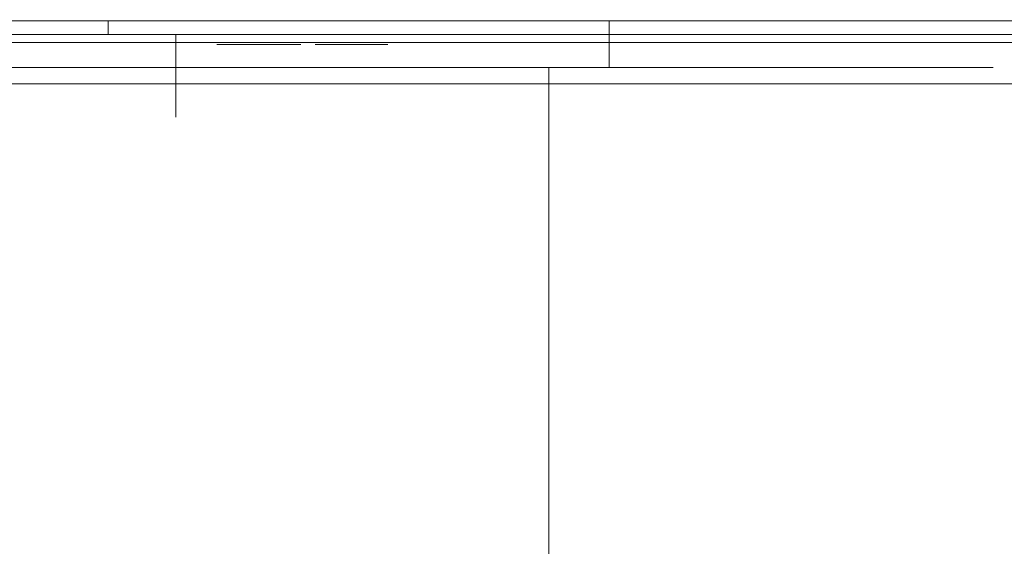
# Model space of a CAD drawing. Extents: x 0 to 595, y -36 to 323.
# Drawn here: x 511 to 526, y -28 to -20 of the extents above; entities that cross this region are included whole.
import ezdxf

# ---------------------------------------------------------------- set-up
doc = ezdxf.new("R2010")
doc.units = 0
doc.header["$MEASUREMENT"] = 0
for name, color, linetype in [('GUZIKI01', 8, 'Continuous'), ('GUZIKI02', 250, 'Continuous'), ('NAPISY01', 28, 'Continuous'), ('POKRETLO01', 8, 'Continuous'), ('PRZOD01', 252, 'Continuous')]:
    doc.layers.add(name, color=color, linetype=linetype)

msp = doc.modelspace()

# ---------------------------------------------------------------- linework, layer by layer
at = {"layer": 'GUZIKI01', "lineweight": 0}
for points, invisible_edges in [([(534.586, -20.209, 126.898), (475.93, -20.209, 126.898), (475.93, -20.657, 126.803), (534.586, -20.657, 126.803)], 4), ([(475.93, -20.209, 117.448), (534.586, -20.209, 117.448), (534.586, -20.657, 117.542), (475.93, -20.657, 117.542)], 4), ([(534.963, -20.209, 239.308), (513.27, -20.209, 239.308), (513.27, -20.657, 239.214), (534.963, -20.657, 239.214)], 4), ([(513.27, -20.209, 229.859), (534.963, -20.209, 229.859), (534.963, -20.657, 229.953), (513.27, -20.657, 229.953)], 4), ([(513.27, -20.209, 229.859), (513.27, -20.657, 239.214), (513.27, -20.209, 239.308), (513.27, -20.209, 229.859)], 11), ([(513.27, -20.979, 230.251), (513.27, -20.209, 229.859), (513.27, -20.657, 229.953), (513.27, -20.979, 230.251)], 15), ([(513.27, -20.979, 230.251), (513.27, -20.657, 239.214), (513.27, -20.209, 229.859), (513.27, -20.979, 230.251)], 15), ([(534.963, -20.209, 213.165), (513.27, -20.209, 213.165), (513.27, -20.657, 213.071), (534.963, -20.657, 213.071)], 4), ([(513.27, -20.209, 203.716), (534.963, -20.209, 203.716), (534.963, -20.657, 203.81), (513.27, -20.657, 203.81)], 4), ([(513.27, -20.209, 203.716), (513.27, -20.657, 213.071), (513.27, -20.209, 213.165), (513.27, -20.209, 203.716)], 11), ([(513.27, -20.979, 204.108), (513.27, -20.209, 203.716), (513.27, -20.657, 203.81), (513.27, -20.979, 204.108)], 15), ([(513.27, -20.979, 204.108), (513.27, -20.657, 213.071), (513.27, -20.209, 203.716), (513.27, -20.979, 204.108)], 15), ([(534.586, -20.657, 126.803), (475.93, -20.657, 126.803), (475.93, -20.979, 126.505), (534.586, -20.979, 126.505)], 9), ([(475.93, -20.657, 117.542), (534.586, -20.657, 117.542), (534.586, -20.979, 117.84), (475.93, -20.979, 117.84)], 3), ([(534.963, -20.657, 239.214), (513.27, -20.657, 239.214), (513.27, -20.979, 238.916), (534.963, -20.979, 238.916)], 9), ([(513.27, -20.657, 229.953), (534.963, -20.657, 229.953), (534.963, -20.979, 230.251), (513.27, -20.979, 230.251)], 3), ([(513.27, -20.657, 239.214), (513.27, -21.251, 238.508), (513.27, -20.979, 238.916), (513.27, -20.657, 239.214)], 15), ([(513.27, -20.657, 239.214), (513.27, -21.497, 237.62), (513.27, -21.251, 238.508), (513.27, -20.657, 239.214)], 15), ([(513.27, -20.657, 239.214), (513.27, -20.979, 230.251), (513.27, -21.497, 237.62), (513.27, -20.657, 239.214)], 15), ([(534.963, -20.657, 213.071), (513.27, -20.657, 213.071), (513.27, -20.979, 212.773), (534.963, -20.979, 212.773)], 9), ([(513.27, -20.657, 203.81), (534.963, -20.657, 203.81), (534.963, -20.979, 204.108), (513.27, -20.979, 204.108)], 3), ([(513.27, -20.657, 213.071), (513.27, -21.251, 212.365), (513.27, -20.979, 212.773), (513.27, -20.657, 213.071)], 15), ([(513.27, -20.657, 213.071), (513.27, -21.497, 211.477), (513.27, -21.251, 212.365), (513.27, -20.657, 213.071)], 15), ([(513.27, -20.657, 213.071), (513.27, -20.979, 204.108), (513.27, -21.497, 211.477), (513.27, -20.657, 213.071)], 15), ([(534.586, -20.979, 126.505), (475.93, -20.979, 126.505), (475.93, -21.251, 126.098), (534.586, -21.251, 126.098)], 13), ([(475.93, -20.979, 117.84), (534.586, -20.979, 117.84), (534.586, -21.251, 118.248), (475.93, -21.251, 118.248)], 7), ([(534.963, -20.979, 238.916), (513.27, -20.979, 238.916), (513.27, -21.251, 238.508), (534.963, -21.251, 238.508)], 13), ([(513.27, -20.979, 230.251), (534.963, -20.979, 230.251), (534.963, -21.251, 230.659), (513.27, -21.251, 230.659)], 7), ([(513.27, -21.433, 231.114), (513.27, -20.979, 230.251), (513.27, -21.251, 230.659), (513.27, -21.433, 231.114)], 15), ([(513.27, -21.497, 237.62), (513.27, -20.979, 230.251), (513.27, -21.433, 231.114), (513.27, -21.497, 237.62)], 15), ([(534.963, -20.979, 212.773), (513.27, -20.979, 212.773), (513.27, -21.251, 212.365), (534.963, -21.251, 212.365)], 13), ([(513.27, -20.979, 204.108), (534.963, -20.979, 204.108), (534.963, -21.251, 204.515), (513.27, -21.251, 204.515)], 7), ([(513.27, -21.433, 204.971), (513.27, -20.979, 204.108), (513.27, -21.251, 204.515), (513.27, -21.433, 204.971)], 15), ([(513.27, -21.497, 211.477), (513.27, -20.979, 204.108), (513.27, -21.433, 204.971), (513.27, -21.497, 211.477)], 15), ([(534.586, -21.251, 126.098), (475.93, -21.251, 126.098), (475.93, -21.433, 125.643), (534.586, -21.433, 125.643)], 13), ([(475.93, -21.251, 118.248), (534.586, -21.251, 118.248), (534.586, -21.433, 118.703), (475.93, -21.433, 118.703)], 7), ([(534.963, -21.251, 238.508), (513.27, -21.251, 238.508), (513.27, -21.433, 238.053), (534.963, -21.433, 238.053)], 13), ([(513.27, -21.251, 230.659), (534.963, -21.251, 230.659), (534.963, -21.433, 231.114), (513.27, -21.433, 231.114)], 7), ([(513.27, -21.251, 238.508), (513.27, -21.497, 237.62), (513.27, -21.433, 238.053), (513.27, -21.251, 238.508)], 15), ([(534.963, -21.251, 212.365), (513.27, -21.251, 212.365), (513.27, -21.433, 211.91), (534.963, -21.433, 211.91)], 13), ([(513.27, -21.251, 204.515), (534.963, -21.251, 204.515), (534.963, -21.433, 204.971), (513.27, -21.433, 204.971)], 7), ([(513.27, -21.251, 212.365), (513.27, -21.497, 211.477), (513.27, -21.433, 211.91), (513.27, -21.251, 212.365)], 15), ([(534.586, -21.433, 125.643), (475.93, -21.433, 125.643), (475.93, -21.497, 125.209), (534.586, -21.497, 125.209)], 13), ([(475.93, -21.433, 118.703), (534.586, -21.433, 118.703), (534.586, -21.497, 119.137), (475.93, -21.497, 119.137)], 7), ([(534.586, -21.497, 125.209), (475.93, -21.497, 125.209), (475.93, -21.497, 119.137), (534.586, -21.497, 119.137)], 13), ([(534.963, -21.433, 238.053), (513.27, -21.433, 238.053), (513.27, -21.497, 237.62), (534.963, -21.497, 237.62)], 13), ([(513.27, -21.433, 231.114), (534.963, -21.433, 231.114), (534.963, -21.497, 231.547), (513.27, -21.497, 231.547)], 7), ([(513.27, -21.497, 237.62), (513.27, -21.433, 231.114), (513.27, -21.497, 231.547), (513.27, -21.497, 237.62)], 15), ([(534.963, -21.433, 211.91), (513.27, -21.433, 211.91), (513.27, -21.497, 211.477), (534.963, -21.497, 211.477)], 13), ([(513.27, -21.433, 204.971), (534.963, -21.433, 204.971), (534.963, -21.497, 205.404), (513.27, -21.497, 205.404)], 7), ([(513.27, -21.497, 211.477), (513.27, -21.433, 204.971), (513.27, -21.497, 205.404), (513.27, -21.497, 211.477)], 15), ([(534.963, -21.497, 237.62), (513.27, -21.497, 237.62), (513.27, -21.497, 231.547), (534.963, -21.497, 231.547)], 13), ([(534.963, -21.497, 211.477), (513.27, -21.497, 211.477), (513.27, -21.497, 205.404), (534.963, -21.497, 205.404)], 13)]:
    msp.add_3dface(points, dxfattribs=dict(at, invisible_edges=invisible_edges))
at = {"layer": 'GUZIKI02', "lineweight": 0}
for points, invisible_edges in [([(535.64, -20, 127.952), (474.372, -20, 117.608), (475.433, -20, 128.324), (535.64, -20, 127.952)], 15), ([(474.372, -20, 117.608), (535.64, -20, 127.952), (476.09, -20, 115.891), (474.372, -20, 117.608)], 15), ([(534.426, -20, 128.455), (475.433, -20, 128.324), (476.09, -20, 128.455), (534.426, -20, 128.455)], 15), ([(535.64, -20, 127.952), (475.433, -20, 128.324), (534.426, -20, 128.455), (535.64, -20, 127.952)], 15), ([(476.09, -20.209, 115.891), (476.09, -20, 115.891), (534.426, -20, 115.891), (534.426, -20.209, 115.891)], 5), ([(534.426, -20.209, 128.455), (534.426, -20, 128.455), (476.09, -20, 128.455), (476.09, -20.209, 128.455)], 5), ([(476.09, -20, 115.891), (535.083, -20, 116.021), (534.426, -20, 115.891), (476.09, -20, 115.891)], 15), ([(476.09, -20, 115.891), (536.012, -20, 116.951), (535.083, -20, 116.021), (476.09, -20, 115.891)], 15), ([(476.09, -20, 115.891), (535.64, -20, 127.952), (536.012, -20, 116.951), (476.09, -20, 115.891)], 15), ([(516.935, -20, 181.984), (501.592, -20, 185.036), (509.567, -20, 185.036), (516.935, -20, 181.984)], 15), ([(525.626, -20, 168.977), (501.592, -20, 185.036), (516.935, -20, 181.984), (525.626, -20, 168.977)], 15), ([(509.567, -20, 144.942), (501.592, -20, 185.036), (525.626, -20, 168.977), (509.567, -20, 144.942)], 15), ([(516.935, -20, 181.984), (509.567, -20, 185.036), (513.401, -20, 183.873), (516.935, -20, 181.984)], 9), ([(509.567, -20, 144.942), (516.935, -20, 147.994), (513.401, -20, 146.105), (509.567, -20, 144.942)], 9), ([(509.567, -20, 144.942), (522.574, -20, 153.633), (516.935, -20, 147.994), (509.567, -20, 144.942)], 15), ([(509.567, -20, 144.942), (525.626, -20, 168.977), (522.574, -20, 153.633), (509.567, -20, 144.942)], 15), ([(513.401, -20, 146.105), (513.401, -20.725, 146.105), (509.567, -20.725, 144.942), (509.567, -20, 144.942)], 15), ([(509.567, -20, 185.036), (509.567, -20.725, 185.036), (513.401, -20.725, 183.873), (513.401, -20, 183.873)], 15), ([(511.713, -20.209, 239.148), (511.713, -20, 239.148), (511.713, -20, 230.019), (511.713, -20.209, 230.019)], 5), ([(511.844, -20.209, 239.805), (511.844, -20, 239.805), (511.713, -20, 239.148), (511.713, -20.209, 239.148)], 13), ([(511.844, -20, 229.362), (511.844, -20.209, 229.362), (511.713, -20.209, 230.019), (511.713, -20, 230.019)], 7), ([(511.844, -20, 239.805), (511.713, -20, 230.019), (511.713, -20, 239.148), (511.844, -20, 239.805)], 15), ([(511.713, -20, 230.019), (512.216, -20, 228.805), (511.844, -20, 229.362), (511.713, -20, 230.019)], 15), ([(512.773, -20, 240.735), (511.713, -20, 230.019), (511.844, -20, 239.805), (512.773, -20, 240.735)], 15), ([(511.713, -20, 230.019), (513.43, -20, 228.302), (512.216, -20, 228.805), (511.713, -20, 230.019)], 15), ([(536.017, -20, 240.363), (511.713, -20, 230.019), (512.773, -20, 240.735), (536.017, -20, 240.363)], 15), ([(511.713, -20, 230.019), (536.017, -20, 240.363), (513.43, -20, 228.302), (511.713, -20, 230.019)], 15), ([(511.713, -20.209, 213.005), (511.713, -20, 213.005), (511.713, -20, 203.876), (511.713, -20.209, 203.876)], 5), ([(511.844, -20.209, 213.662), (511.844, -20, 213.662), (511.713, -20, 213.005), (511.713, -20.209, 213.005)], 13), ([(511.844, -20, 203.219), (511.844, -20.209, 203.219), (511.713, -20.209, 203.876), (511.713, -20, 203.876)], 7), ([(511.844, -20, 213.662), (511.713, -20, 203.876), (511.713, -20, 213.005), (511.844, -20, 213.662)], 15), ([(511.713, -20, 203.876), (512.216, -20, 202.661), (511.844, -20, 203.219), (511.713, -20, 203.876)], 15), ([(512.773, -20, 214.592), (511.713, -20, 203.876), (511.844, -20, 213.662), (512.773, -20, 214.592)], 15), ([(511.713, -20, 203.876), (513.43, -20, 202.158), (512.216, -20, 202.661), (511.713, -20, 203.876)], 15), ([(536.017, -20, 214.219), (511.713, -20, 203.876), (512.773, -20, 214.592), (536.017, -20, 214.219)], 15), ([(511.713, -20, 203.876), (536.017, -20, 214.219), (513.43, -20, 202.158), (511.713, -20, 203.876)], 15), ([(512.216, -20.209, 240.363), (512.216, -20, 240.363), (511.844, -20, 239.805), (511.844, -20.209, 239.805)], 13), ([(512.216, -20, 228.805), (512.216, -20.209, 228.805), (511.844, -20.209, 229.362), (511.844, -20, 229.362)], 7), ([(512.773, -20, 240.735), (511.844, -20, 239.805), (512.216, -20, 240.363), (512.773, -20, 240.735)], 15), ([(512.216, -20.209, 214.219), (512.216, -20, 214.219), (511.844, -20, 213.662), (511.844, -20.209, 213.662)], 13), ([(512.216, -20, 202.661), (512.216, -20.209, 202.661), (511.844, -20.209, 203.219), (511.844, -20, 203.219)], 7), ([(512.773, -20, 214.592), (511.844, -20, 213.662), (512.216, -20, 214.219), (512.773, -20, 214.592)], 15), ([(512.773, -20.209, 240.735), (512.773, -20, 240.735), (512.216, -20, 240.363), (512.216, -20.209, 240.363)], 9), ([(512.773, -20, 228.432), (512.773, -20.209, 228.432), (512.216, -20.209, 228.805), (512.216, -20, 228.805)], 3), ([(512.216, -20, 228.805), (513.43, -20, 228.302), (512.773, -20, 228.432), (512.216, -20, 228.805)], 15), ([(512.773, -20.209, 214.592), (512.773, -20, 214.592), (512.216, -20, 214.219), (512.216, -20.209, 214.219)], 9), ([(512.773, -20, 202.289), (512.773, -20.209, 202.289), (512.216, -20.209, 202.661), (512.216, -20, 202.661)], 3), ([(512.216, -20, 202.661), (513.43, -20, 202.158), (512.773, -20, 202.289), (512.216, -20, 202.661)], 15), ([(513.43, -20.209, 240.866), (513.43, -20, 240.866), (512.773, -20, 240.735), (512.773, -20.209, 240.735)], 13), ([(513.43, -20, 228.302), (513.43, -20.209, 228.302), (512.773, -20.209, 228.432), (512.773, -20, 228.432)], 7), ([(534.803, -20, 240.866), (512.773, -20, 240.735), (513.43, -20, 240.866), (534.803, -20, 240.866)], 15), ([(536.017, -20, 240.363), (512.773, -20, 240.735), (534.803, -20, 240.866), (536.017, -20, 240.363)], 15), ([(513.43, -20.209, 214.722), (513.43, -20, 214.722), (512.773, -20, 214.592), (512.773, -20.209, 214.592)], 13), ([(513.43, -20, 202.158), (513.43, -20.209, 202.158), (512.773, -20.209, 202.289), (512.773, -20, 202.289)], 7), ([(534.803, -20, 214.722), (512.773, -20, 214.592), (513.43, -20, 214.722), (534.803, -20, 214.722)], 15), ([(536.017, -20, 214.219), (512.773, -20, 214.592), (534.803, -20, 214.722), (536.017, -20, 214.219)], 15), ([(516.935, -20, 147.994), (516.935, -20.725, 147.994), (513.401, -20.725, 146.105), (513.401, -20, 146.105)], 15), ([(513.401, -20, 183.873), (513.401, -20.725, 183.873), (516.935, -20.725, 181.984), (516.935, -20, 181.984)], 15), ([(513.43, -20.209, 228.302), (513.43, -20, 228.302), (534.803, -20, 228.302), (534.803, -20.209, 228.302)], 5), ([(534.803, -20.209, 240.866), (534.803, -20, 240.866), (513.43, -20, 240.866), (513.43, -20.209, 240.866)], 5), ([(513.43, -20, 228.302), (535.46, -20, 228.432), (534.803, -20, 228.302), (513.43, -20, 228.302)], 15), ([(513.43, -20, 228.302), (536.389, -20, 229.362), (535.46, -20, 228.432), (513.43, -20, 228.302)], 15), ([(513.43, -20, 228.302), (536.017, -20, 240.363), (536.389, -20, 229.362), (513.43, -20, 228.302)], 15), ([(513.43, -20.209, 202.158), (513.43, -20, 202.158), (534.803, -20, 202.158), (534.803, -20.209, 202.158)], 5), ([(534.803, -20.209, 214.722), (534.803, -20, 214.722), (513.43, -20, 214.722), (513.43, -20.209, 214.722)], 5), ([(513.43, -20, 202.158), (535.46, -20, 202.289), (534.803, -20, 202.158), (513.43, -20, 202.158)], 15), ([(513.43, -20, 202.158), (536.389, -20, 203.219), (535.46, -20, 202.289), (513.43, -20, 202.158)], 15), ([(513.43, -20, 202.158), (536.017, -20, 214.219), (536.389, -20, 203.219), (513.43, -20, 202.158)], 15), ([(522.574, -20, 176.345), (516.935, -20, 181.984), (520.033, -20, 179.442), (522.574, -20, 176.345)], 9), ([(516.935, -20, 147.994), (522.574, -20, 153.633), (520.033, -20, 150.536), (516.935, -20, 147.994)], 9), ([(525.626, -20, 168.977), (516.935, -20, 181.984), (522.574, -20, 176.345), (525.626, -20, 168.977)], 15), ([(520.033, -20, 150.536), (520.033, -20.725, 150.536), (516.935, -20.725, 147.994), (516.935, -20, 147.994)], 14), ([(516.935, -20, 181.984), (516.935, -20.725, 181.984), (520.033, -20.725, 179.442), (520.033, -20, 179.442)], 15), ([(522.574, -20, 153.633), (522.574, -20.725, 153.633), (520.033, -20.725, 150.536), (520.033, -20, 150.536)], 15), ([(520.033, -20, 179.442), (520.033, -20.725, 179.442), (522.574, -20.725, 176.345), (522.574, -20, 176.345)], 14), ([(525.626, -20, 168.977), (522.574, -20, 176.345), (524.463, -20, 172.811), (525.626, -20, 168.977)], 9), ([(522.574, -20, 153.633), (525.626, -20, 161.002), (524.463, -20, 157.167), (522.574, -20, 153.633)], 9), ([(522.574, -20, 153.633), (525.626, -20, 168.977), (525.626, -20, 161.002), (522.574, -20, 153.633)], 15), ([(524.463, -20, 157.167), (524.463, -20.725, 157.167), (522.574, -20.725, 153.633), (522.574, -20, 153.633)], 15), ([(522.574, -20, 176.345), (522.574, -20.725, 176.345), (524.463, -20.725, 172.811), (524.463, -20, 172.811)], 15), ([(525.626, -20, 161.002), (525.626, -20.725, 161.002), (524.463, -20.725, 157.167), (524.463, -20, 157.167)], 15), ([(524.463, -20, 172.811), (524.463, -20.725, 172.811), (525.626, -20.725, 168.977), (525.626, -20, 168.977)], 15), ([(525.626, -20, 161.002), (525.626, -20, 168.977), (526.019, -20, 164.989), (525.626, -20, 161.002)], 9), ([(526.019, -20, 164.989), (526.019, -20.725, 164.989), (525.626, -20.725, 161.002), (525.626, -20, 161.002)], 15), ([(525.626, -20, 168.977), (525.626, -20.725, 168.977), (526.019, -20.725, 164.989), (526.019, -20, 164.989)], 15), ([(534.586, -20.209, 126.898), (475.587, -20.209, 127.24), (475.93, -20.209, 126.898), (534.586, -20.209, 126.898)], 11), ([(475.587, -20.209, 127.24), (534.426, -20.209, 128.455), (476.09, -20.209, 128.455), (475.587, -20.209, 127.24)], 15), ([(475.587, -20.209, 127.24), (534.586, -20.209, 126.898), (534.426, -20.209, 128.455), (475.587, -20.209, 127.24)], 15), ([(475.93, -20.209, 117.448), (534.929, -20.209, 117.105), (534.586, -20.209, 117.448), (475.93, -20.209, 117.448)], 11), ([(534.929, -20.209, 117.105), (475.93, -20.209, 117.448), (476.09, -20.209, 115.891), (534.929, -20.209, 117.105)], 15), ([(534.929, -20.209, 117.105), (476.09, -20.209, 115.891), (534.426, -20.209, 115.891), (534.929, -20.209, 117.105)], 15), ([(511.713, -20.209, 239.148), (513.27, -20.209, 239.308), (512.927, -20.209, 239.651), (511.713, -20.209, 239.148)], 15), ([(512.927, -20.209, 229.516), (511.713, -20.209, 239.148), (511.713, -20.209, 230.019), (512.927, -20.209, 229.516)], 15), ([(512.927, -20.209, 229.516), (513.27, -20.209, 239.308), (511.713, -20.209, 239.148), (512.927, -20.209, 229.516)], 15), ([(512.927, -20.209, 229.516), (511.713, -20.209, 230.019), (511.844, -20.209, 229.362), (512.927, -20.209, 229.516)], 13), ([(512.927, -20.209, 239.651), (511.844, -20.209, 239.805), (511.713, -20.209, 239.148), (512.927, -20.209, 239.651)], 13), ([(511.713, -20.209, 213.005), (513.27, -20.209, 213.165), (512.927, -20.209, 213.508), (511.713, -20.209, 213.005)], 15), ([(512.927, -20.209, 203.373), (511.713, -20.209, 213.005), (511.713, -20.209, 203.876), (512.927, -20.209, 203.373)], 15), ([(512.927, -20.209, 203.373), (513.27, -20.209, 213.165), (511.713, -20.209, 213.005), (512.927, -20.209, 203.373)], 15), ([(512.927, -20.209, 203.373), (511.713, -20.209, 203.876), (511.844, -20.209, 203.219), (512.927, -20.209, 203.373)], 13), ([(512.927, -20.209, 213.508), (511.844, -20.209, 213.662), (511.713, -20.209, 213.005), (512.927, -20.209, 213.508)], 13), ([(512.927, -20.209, 229.516), (511.844, -20.209, 229.362), (512.216, -20.209, 228.805), (512.927, -20.209, 229.516)], 13), ([(512.927, -20.209, 239.651), (512.216, -20.209, 240.363), (511.844, -20.209, 239.805), (512.927, -20.209, 239.651)], 13), ([(512.927, -20.209, 203.373), (511.844, -20.209, 203.219), (512.216, -20.209, 202.661), (512.927, -20.209, 203.373)], 13), ([(512.927, -20.209, 213.508), (512.216, -20.209, 214.219), (511.844, -20.209, 213.662), (512.927, -20.209, 213.508)], 13), ([(512.927, -20.209, 229.516), (512.216, -20.209, 228.805), (512.773, -20.209, 228.432), (512.927, -20.209, 229.516)], 13), ([(512.927, -20.209, 239.651), (512.773, -20.209, 240.735), (512.216, -20.209, 240.363), (512.927, -20.209, 239.651)], 13), ([(512.927, -20.209, 203.373), (512.216, -20.209, 202.661), (512.773, -20.209, 202.289), (512.927, -20.209, 203.373)], 13), ([(512.927, -20.209, 213.508), (512.773, -20.209, 214.592), (512.216, -20.209, 214.219), (512.927, -20.209, 213.508)], 13), ([(512.927, -20.209, 229.516), (512.773, -20.209, 228.432), (513.43, -20.209, 228.302), (512.927, -20.209, 229.516)], 13), ([(512.927, -20.209, 239.651), (513.43, -20.209, 240.866), (512.773, -20.209, 240.735), (512.927, -20.209, 239.651)], 13), ([(512.927, -20.209, 203.373), (512.773, -20.209, 202.289), (513.43, -20.209, 202.158), (512.927, -20.209, 203.373)], 13), ([(512.927, -20.209, 213.508), (513.43, -20.209, 214.722), (512.773, -20.209, 214.592), (512.927, -20.209, 213.508)], 13), ([(513.43, -20.209, 228.302), (513.27, -20.209, 229.859), (512.927, -20.209, 229.516), (513.43, -20.209, 228.302)], 15), ([(534.963, -20.209, 239.308), (512.927, -20.209, 239.651), (513.27, -20.209, 239.308), (534.963, -20.209, 239.308)], 11), ([(512.927, -20.209, 239.651), (534.803, -20.209, 240.866), (513.43, -20.209, 240.866), (512.927, -20.209, 239.651)], 15), ([(512.927, -20.209, 239.651), (534.963, -20.209, 239.308), (534.803, -20.209, 240.866), (512.927, -20.209, 239.651)], 15), ([(513.27, -20.209, 239.308), (512.927, -20.209, 229.516), (513.27, -20.209, 229.859), (513.27, -20.209, 239.308)], 11), ([(513.43, -20.209, 202.158), (513.27, -20.209, 203.716), (512.927, -20.209, 203.373), (513.43, -20.209, 202.158)], 15), ([(534.963, -20.209, 213.165), (512.927, -20.209, 213.508), (513.27, -20.209, 213.165), (534.963, -20.209, 213.165)], 11), ([(512.927, -20.209, 213.508), (534.803, -20.209, 214.722), (513.43, -20.209, 214.722), (512.927, -20.209, 213.508)], 15), ([(512.927, -20.209, 213.508), (534.963, -20.209, 213.165), (534.803, -20.209, 214.722), (512.927, -20.209, 213.508)], 15), ([(513.27, -20.209, 213.165), (512.927, -20.209, 203.373), (513.27, -20.209, 203.716), (513.27, -20.209, 213.165)], 11), ([(513.27, -20.209, 229.859), (535.306, -20.209, 229.516), (534.963, -20.209, 229.859), (513.27, -20.209, 229.859)], 11), ([(535.306, -20.209, 229.516), (513.27, -20.209, 229.859), (513.43, -20.209, 228.302), (535.306, -20.209, 229.516)], 15), ([(513.27, -20.209, 203.716), (535.306, -20.209, 203.373), (534.963, -20.209, 203.716), (513.27, -20.209, 203.716)], 11), ([(535.306, -20.209, 203.373), (513.27, -20.209, 203.716), (513.43, -20.209, 202.158), (535.306, -20.209, 203.373)], 15), ([(535.306, -20.209, 229.516), (513.43, -20.209, 228.302), (534.803, -20.209, 228.302), (535.306, -20.209, 229.516)], 15), ([(535.306, -20.209, 203.373), (513.43, -20.209, 202.158), (534.803, -20.209, 202.158), (535.306, -20.209, 203.373)], 15), ([(512.891, -20.725, 147.336), (509.307, -20.725, 146.249), (509.567, -20.725, 144.942), (513.401, -20.725, 146.105)], 10), ([(509.307, -20.725, 183.729), (512.891, -20.725, 182.642), (513.401, -20.725, 183.873), (509.567, -20.725, 185.036)], 10), ([(516.195, -20.725, 149.102), (512.891, -20.725, 147.336), (513.401, -20.725, 146.105), (516.935, -20.725, 147.994)], 10), ([(512.891, -20.725, 182.642), (516.195, -20.725, 180.876), (516.935, -20.725, 181.984), (513.401, -20.725, 183.873)], 10), ([(519.09, -20.725, 151.478), (516.195, -20.725, 149.102), (516.935, -20.725, 147.994), (520.033, -20.725, 150.536)], 10), ([(516.195, -20.725, 180.876), (519.09, -20.725, 178.5), (520.033, -20.725, 179.442), (516.935, -20.725, 181.984)], 10), ([(521.466, -20.725, 154.374), (519.09, -20.725, 151.478), (520.033, -20.725, 150.536), (522.574, -20.725, 153.633)], 10), ([(519.09, -20.725, 178.5), (521.466, -20.725, 175.605), (522.574, -20.725, 176.345), (520.033, -20.725, 179.442)], 10), ([(523.232, -20.725, 157.677), (521.466, -20.725, 154.374), (522.574, -20.725, 153.633), (524.463, -20.725, 157.167)], 10), ([(521.466, -20.725, 175.605), (523.232, -20.725, 172.301), (524.463, -20.725, 172.811), (522.574, -20.725, 176.345)], 10), ([(523.232, -20.725, 172.301), (524.32, -20.725, 168.717), (525.626, -20.725, 168.977), (524.463, -20.725, 172.811)], 10), ([(524.32, -20.725, 161.261), (523.232, -20.725, 157.677), (524.463, -20.725, 157.167), (525.626, -20.725, 161.002)], 10), ([(524.32, -20.725, 168.717), (524.687, -20.725, 164.989), (526.019, -20.725, 164.989), (525.626, -20.725, 168.977)], 10), ([(524.687, -20.725, 164.989), (524.32, -20.725, 161.261), (525.626, -20.725, 161.002), (526.019, -20.725, 164.989)], 10)]:
    msp.add_3dface(points, dxfattribs=dict(at, invisible_edges=invisible_edges))
at = {"layer": 'NAPISY01', "lineweight": 0}
for points, invisible_edges in [([(510.256, -20.336, 188.448), (510.182, -20.336, 188.092), (514.609, -20.336, 186.585), (514.753, -20.336, 186.917)], 5), ([(511.892, -20.336, 134.311), (512.247, -20.336, 134.311), (512.397, -20.336, 135.257), (512.059, -20.336, 135.367)], 5), ([(512.059, -20.336, 133.255), (512.397, -20.336, 133.365), (512.247, -20.336, 134.311), (511.892, -20.336, 134.311)], 5), ([(512.059, -20.336, 135.367), (512.397, -20.336, 135.257), (512.832, -20.336, 136.111), (512.545, -20.336, 136.32)], 5), ([(512.545, -20.336, 132.302), (512.832, -20.336, 132.511), (512.397, -20.336, 133.365), (512.059, -20.336, 133.255)], 5), ([(512.545, -20.336, 136.32), (512.832, -20.336, 136.111), (513.509, -20.336, 136.789), (513.301, -20.336, 137.076)], 5), ([(513.301, -20.336, 131.546), (513.509, -20.336, 131.833), (512.832, -20.336, 132.511), (512.545, -20.336, 132.302)], 5), ([(514.253, -20.336, 131.061), (514.363, -20.336, 131.398), (513.509, -20.336, 131.833), (513.301, -20.336, 131.546)], 5), ([(513.301, -20.336, 137.076), (513.509, -20.336, 136.789), (514.363, -20.336, 137.224), (514.253, -20.336, 137.561)], 5), ([(513.953, -20.366, 134.777), (513.908, -20.366, 134.424), (514.129, -20.366, 134.729), (513.953, -20.366, 134.777)], 14), ([(514.129, -20.366, 134.729), (513.908, -20.366, 134.424), (514.095, -20.366, 134.421), (514.129, -20.366, 134.729)], 11), ([(513.908, -20.366, 134.424), (513.927, -20.366, 134.22), (514.095, -20.366, 134.421), (513.908, -20.366, 134.424)], 14), ([(514.095, -20.366, 134.421), (513.927, -20.366, 134.22), (514.128, -20.366, 134.164), (514.095, -20.366, 134.421)], 11), ([(513.927, -20.366, 134.22), (513.986, -20.366, 134.027), (514.128, -20.366, 134.164), (513.927, -20.366, 134.22)], 14), ([(514.091, -20.366, 135.044), (513.953, -20.366, 134.777), (514.233, -20.366, 134.933), (514.091, -20.366, 135.044)], 14), ([(514.233, -20.366, 134.933), (513.953, -20.366, 134.777), (514.129, -20.366, 134.729), (514.233, -20.366, 134.933)], 11), ([(514.128, -20.366, 134.164), (513.986, -20.366, 134.027), (514.228, -20.366, 133.968), (514.128, -20.366, 134.164)], 11), ([(513.986, -20.366, 134.027), (514.083, -20.366, 133.86), (514.228, -20.366, 133.968), (513.986, -20.366, 134.027)], 14), ([(514.228, -20.366, 133.968), (514.083, -20.366, 133.86), (514.378, -20.366, 133.844), (514.228, -20.366, 133.968)], 11), ([(514.083, -20.366, 133.86), (514.217, -20.366, 133.732), (514.378, -20.366, 133.844), (514.083, -20.366, 133.86)], 14), ([(514.301, -20.366, 135.212), (514.091, -20.366, 135.044), (514.906, -20.366, 135.163), (514.301, -20.366, 135.212)], 14), ([(514.906, -20.366, 135.163), (514.091, -20.366, 135.044), (514.565, -20.366, 135.087), (514.906, -20.366, 135.163)], 15), ([(514.565, -20.366, 135.087), (514.091, -20.366, 135.044), (514.386, -20.366, 135.048), (514.565, -20.366, 135.087)], 11), ([(514.386, -20.366, 135.048), (514.091, -20.366, 135.044), (514.233, -20.366, 134.933), (514.386, -20.366, 135.048)], 11), ([(514.378, -20.366, 133.844), (514.217, -20.366, 133.732), (514.562, -20.366, 133.803), (514.378, -20.366, 133.844)], 11), ([(514.562, -20.366, 133.803), (514.217, -20.366, 133.732), (514.896, -20.366, 133.721), (514.562, -20.366, 133.803)], 15), ([(514.217, -20.366, 133.732), (514.38, -20.366, 133.65), (514.896, -20.366, 133.721), (514.217, -20.366, 133.732)], 14), ([(515.309, -20.336, 130.894), (515.309, -20.336, 131.248), (514.363, -20.336, 131.398), (514.253, -20.336, 131.061)], 5), ([(514.253, -20.336, 137.561), (514.363, -20.336, 137.224), (515.309, -20.336, 137.374), (515.309, -20.336, 137.728)], 5), ([(514.564, -20.366, 135.268), (514.301, -20.366, 135.212), (514.744, -20.366, 135.242), (514.564, -20.366, 135.268)], 10), ([(514.744, -20.366, 135.242), (514.301, -20.366, 135.212), (514.906, -20.366, 135.163), (514.744, -20.366, 135.242)], 11), ([(514.896, -20.366, 133.721), (514.38, -20.366, 133.65), (514.735, -20.366, 133.648), (514.896, -20.366, 133.721)], 11), ([(514.38, -20.366, 133.65), (514.563, -20.366, 133.623), (514.735, -20.366, 133.648), (514.38, -20.366, 133.65)], 12), ([(514.748, -20.366, 133.845), (514.562, -20.366, 133.803), (515.032, -20.366, 133.843), (514.748, -20.366, 133.845)], 14), ([(515.032, -20.366, 133.843), (514.562, -20.366, 133.803), (514.896, -20.366, 133.721), (515.032, -20.366, 133.843)], 11), ([(514.906, -20.366, 135.163), (514.565, -20.366, 135.087), (515.04, -20.366, 135.037), (514.906, -20.366, 135.163)], 11), ([(514.565, -20.366, 135.087), (514.694, -20.366, 135.067), (515.04, -20.366, 135.037), (514.565, -20.366, 135.087)], 14), ([(514.753, -20.336, 186.917), (514.609, -20.336, 186.585), (518.688, -20.336, 184.137), (518.897, -20.336, 184.43)], 5), ([(514.694, -20.366, 135.067), (514.809, -20.366, 135.007), (515.04, -20.366, 135.037), (514.694, -20.366, 135.067)], 14), ([(514.899, -20.366, 133.97), (514.748, -20.366, 133.845), (515.032, -20.366, 133.843), (514.899, -20.366, 133.97)], 14), ([(515.04, -20.366, 135.037), (514.809, -20.366, 135.007), (515.138, -20.366, 134.869), (515.04, -20.366, 135.037)], 11), ([(514.809, -20.366, 135.007), (514.905, -20.366, 134.911), (515.138, -20.366, 134.869), (514.809, -20.366, 135.007)], 14), ([(514.998, -20.366, 134.172), (514.899, -20.366, 133.97), (515.134, -20.366, 134.01), (514.998, -20.366, 134.172)], 14), ([(515.134, -20.366, 134.01), (514.899, -20.366, 133.97), (515.032, -20.366, 133.843), (515.134, -20.366, 134.01)], 11), ([(514.905, -20.366, 134.911), (514.974, -20.366, 134.783), (515.138, -20.366, 134.869), (514.905, -20.366, 134.911)], 14), ([(515.138, -20.366, 134.869), (514.974, -20.366, 134.783), (515.198, -20.366, 134.669), (515.138, -20.366, 134.869)], 11), ([(514.974, -20.366, 134.783), (515.017, -20.366, 134.626), (515.198, -20.366, 134.669), (514.974, -20.366, 134.783)], 14), ([(515.031, -20.366, 134.444), (514.998, -20.366, 134.172), (515.218, -20.366, 134.443), (515.031, -20.366, 134.444)], 14), ([(515.218, -20.366, 134.443), (514.998, -20.366, 134.172), (515.197, -20.366, 134.214), (515.218, -20.366, 134.443)], 11), ([(515.197, -20.366, 134.214), (514.998, -20.366, 134.172), (515.134, -20.366, 134.01), (515.197, -20.366, 134.214)], 11), ([(515.198, -20.366, 134.669), (515.017, -20.366, 134.626), (515.218, -20.366, 134.443), (515.198, -20.366, 134.669)], 11), ([(515.017, -20.366, 134.626), (515.031, -20.366, 134.444), (515.218, -20.366, 134.443), (515.017, -20.366, 134.626)], 14), ([(516.365, -20.336, 131.061), (516.256, -20.336, 131.398), (515.309, -20.336, 131.248), (515.309, -20.336, 130.894)], 5), ([(515.309, -20.336, 137.728), (515.309, -20.336, 137.374), (516.256, -20.336, 137.224), (516.365, -20.336, 137.561)], 5), ([(515.444, -20.366, 135.24), (515.444, -20.366, 133.65), (515.625, -20.366, 135.24), (515.444, -20.366, 135.24)], 10), ([(515.625, -20.366, 135.24), (515.444, -20.366, 133.65), (515.625, -20.366, 134.451), (515.625, -20.366, 135.24)], 11), ([(515.625, -20.366, 134.451), (515.444, -20.366, 133.65), (515.625, -20.366, 134.201), (515.625, -20.366, 134.451)], 15), ([(515.625, -20.366, 134.201), (515.444, -20.366, 133.65), (515.625, -20.366, 133.65), (515.625, -20.366, 134.201)], 9), ([(516.306, -20.366, 135.24), (515.625, -20.366, 134.451), (516.552, -20.366, 135.24), (516.306, -20.366, 135.24)], 10), ([(516.552, -20.366, 135.24), (515.625, -20.366, 134.451), (515.977, -20.366, 134.596), (516.552, -20.366, 135.24)], 11), ([(515.977, -20.366, 134.596), (515.625, -20.366, 134.451), (515.85, -20.366, 134.455), (515.977, -20.366, 134.596)], 15), ([(515.85, -20.366, 134.455), (515.625, -20.366, 134.451), (515.625, -20.366, 134.201), (515.85, -20.366, 134.455)], 11), ([(515.626, -20.336, 247.443), (515.679, -20.336, 247.221), (516.982, -20.336, 247.691), (516.708, -20.336, 247.861)], 4), ([(515.638, -20.336, 246.094), (516.72, -20.336, 245.676), (516.994, -20.336, 245.846), (515.691, -20.336, 246.316)], 2), ([(515.977, -20.366, 134.596), (515.85, -20.366, 134.455), (516.577, -20.366, 133.65), (515.977, -20.366, 134.596)], 11), ([(515.85, -20.366, 134.455), (516.338, -20.366, 133.65), (516.577, -20.366, 133.65), (515.85, -20.366, 134.455)], 12), ([(516.365, -20.336, 137.561), (516.256, -20.336, 137.224), (517.109, -20.336, 136.789), (517.318, -20.336, 137.076)], 5), ([(517.318, -20.336, 131.546), (517.109, -20.336, 131.833), (516.256, -20.336, 131.398), (516.365, -20.336, 131.061)], 5), ([(516.576, -20.336, 219.298), (516.908, -20.336, 219.406), (516.76, -20.336, 220.338), (516.411, -20.336, 220.338)], 5), ([(516.411, -20.336, 220.338), (516.76, -20.336, 220.338), (516.908, -20.336, 221.27), (516.576, -20.336, 221.378)], 5), ([(517.054, -20.336, 218.36), (517.336, -20.336, 218.565), (516.908, -20.336, 219.406), (516.576, -20.336, 219.298)], 5), ([(516.576, -20.336, 221.378), (516.908, -20.336, 221.27), (517.336, -20.336, 222.111), (517.054, -20.336, 222.316)], 5), ([(516.819, -20.336, 249.068), (516.597, -20.336, 249.015), (516.708, -20.336, 247.861), (516.982, -20.336, 247.691)], 4), ([(516.831, -20.336, 244.47), (516.994, -20.336, 245.846), (516.72, -20.336, 245.676), (516.609, -20.336, 244.522)], 2), ([(517.798, -20.336, 217.615), (518.004, -20.336, 217.898), (517.336, -20.336, 218.565), (517.054, -20.336, 218.36)], 5), ([(517.054, -20.336, 222.316), (517.336, -20.336, 222.111), (518.004, -20.336, 222.778), (517.798, -20.336, 223.061)], 5), ([(517.318, -20.336, 137.076), (517.109, -20.336, 136.789), (517.787, -20.336, 136.111), (518.074, -20.336, 136.32)], 5), ([(518.074, -20.336, 132.302), (517.787, -20.336, 132.511), (517.109, -20.336, 131.833), (517.318, -20.336, 131.546)], 5), ([(517.403, -20.336, 244.148), (517.564, -20.336, 243.986), (518.488, -20.336, 244.687), (518.488, -20.336, 245.01)], 4), ([(517.564, -20.336, 249.547), (517.403, -20.336, 249.385), (518.488, -20.336, 248.523), (518.488, -20.336, 248.846)], 4), ([(518.074, -20.336, 136.32), (517.787, -20.336, 136.111), (518.222, -20.336, 135.257), (518.559, -20.336, 135.367)], 5), ([(518.559, -20.336, 133.255), (518.222, -20.336, 133.365), (517.787, -20.336, 132.511), (518.074, -20.336, 132.302)], 5), ([(517.798, -20.336, 223.061), (518.004, -20.336, 222.778), (518.844, -20.336, 223.207), (518.737, -20.336, 223.539)], 5), ([(518.737, -20.336, 217.137), (518.844, -20.336, 217.47), (518.004, -20.336, 217.898), (517.798, -20.336, 217.615)], 5), ([(518.727, -20.336, 134.311), (518.372, -20.336, 134.311), (518.222, -20.336, 133.365), (518.559, -20.336, 133.255)], 5), ([(518.559, -20.336, 135.367), (518.222, -20.336, 135.257), (518.372, -20.336, 134.311), (518.727, -20.336, 134.311)], 5), ([(519.412, -20.336, 243.986), (519.573, -20.336, 244.148), (518.488, -20.336, 245.01), (518.488, -20.336, 244.687)], 4), ([(519.573, -20.336, 249.385), (519.412, -20.336, 249.547), (518.488, -20.336, 248.846), (518.488, -20.336, 248.523)], 4), ([(518.775, -20.336, 219.391), (518.775, -20.336, 221.263), (518.512, -20.336, 221.526), (518.512, -20.336, 219.128)], 10), ([(520.67, -20.336, 219.391), (518.775, -20.336, 219.391), (518.512, -20.336, 219.128), (520.933, -20.336, 219.128)], 10), ([(518.775, -20.336, 221.263), (520.67, -20.336, 221.263), (520.933, -20.336, 221.526), (518.512, -20.336, 221.526)], 10), ([(518.897, -20.336, 184.43), (518.688, -20.336, 184.137), (522.264, -20.336, 180.844), (522.53, -20.336, 181.084)], 5), ([(518.737, -20.336, 223.539), (518.844, -20.336, 223.207), (519.777, -20.336, 223.354), (519.777, -20.336, 223.704)], 5), ([(519.777, -20.336, 216.973), (519.777, -20.336, 217.322), (518.844, -20.336, 217.47), (518.737, -20.336, 217.137)], 5), ([(519.777, -20.336, 223.704), (519.777, -20.336, 223.354), (520.709, -20.336, 223.207), (520.817, -20.336, 223.539)], 5), ([(520.817, -20.336, 217.137), (520.709, -20.336, 217.47), (519.777, -20.336, 217.322), (519.777, -20.336, 216.973)], 5), ([(521.328, -20.336, 246.094), (521.276, -20.336, 246.316), (519.972, -20.336, 245.846), (520.247, -20.336, 245.676)], 4), ([(520.136, -20.336, 244.47), (520.358, -20.336, 244.522), (520.247, -20.336, 245.676), (519.972, -20.336, 245.846)], 4), ([(521.34, -20.336, 247.443), (520.259, -20.336, 247.861), (519.984, -20.336, 247.691), (521.288, -20.336, 247.221)], 2), ([(520.148, -20.336, 249.068), (519.984, -20.336, 247.691), (520.259, -20.336, 247.861), (520.37, -20.336, 249.015)], 2), ([(520.67, -20.336, 221.263), (520.67, -20.336, 219.391), (520.933, -20.336, 219.128), (520.933, -20.336, 221.526)], 10), ([(521.755, -20.336, 217.615), (521.549, -20.336, 217.898), (520.709, -20.336, 217.47), (520.817, -20.336, 217.137)], 5), ([(520.817, -20.336, 223.539), (520.709, -20.336, 223.207), (521.549, -20.336, 222.778), (521.755, -20.336, 223.061)], 5), ([(522.499, -20.336, 218.36), (522.217, -20.336, 218.565), (521.549, -20.336, 217.898), (521.755, -20.336, 217.615)], 5), ([(521.755, -20.336, 223.061), (521.549, -20.336, 222.778), (522.217, -20.336, 222.111), (522.499, -20.336, 222.316)], 5), ([(522.977, -20.336, 219.298), (522.645, -20.336, 219.406), (522.217, -20.336, 218.565), (522.499, -20.336, 218.36)], 5), ([(522.499, -20.336, 222.316), (522.217, -20.336, 222.111), (522.645, -20.336, 221.27), (522.977, -20.336, 221.378)], 5), ([(522.431, -20.336, 247.852), (522.431, -20.336, 248.012), (522.258, -20.336, 248.012), (522.311, -20.336, 247.915)], 3), ([(522.258, -20.336, 249.718), (522.431, -20.336, 249.718), (522.431, -20.336, 249.848), (522.338, -20.336, 249.818)], 3), ([(522.258, -20.336, 248.012), (522.431, -20.336, 248.012), (522.431, -20.336, 249.718), (522.258, -20.336, 249.718)], 5), ([(522.53, -20.336, 181.084), (522.264, -20.336, 180.844), (525.198, -20.336, 176.831), (525.511, -20.336, 177.007)], 5), ([(524.029, -20.336, 247.852), (524.029, -20.336, 248.012), (522.431, -20.336, 248.012), (522.431, -20.336, 247.852)], 5), ([(522.431, -20.336, 249.848), (522.431, -20.336, 249.718), (522.971, -20.336, 249.718), (522.971, -20.336, 249.848)], 5), ([(522.821, -20.336, 250.217), (522.8, -20.336, 250.36), (522.611, -20.336, 250.36), (522.686, -20.336, 250.173)], 10), ([(522.8, -20.336, 250.36), (522.84, -20.336, 250.487), (522.684, -20.336, 250.613), (522.611, -20.336, 250.36)], 10), ([(522.977, -20.336, 221.378), (522.645, -20.336, 221.27), (522.793, -20.336, 220.338), (523.142, -20.336, 220.338)], 5), ([(523.142, -20.336, 220.338), (522.793, -20.336, 220.338), (522.645, -20.336, 219.406), (522.977, -20.336, 219.298)], 5), ([(523.087, -20.336, 250.508), (523.039, -20.336, 250.663), (522.684, -20.336, 250.613), (522.84, -20.336, 250.487)], 5), ([(523.074, -20.336, 250.031), (522.821, -20.336, 250.217), (522.686, -20.336, 250.173), (522.971, -20.336, 249.971)], 10), ([(522.971, -20.336, 249.848), (522.971, -20.336, 249.718), (523.064, -20.336, 249.763), (523.074, -20.336, 249.848)], 9), ([(522.971, -20.336, 249.848), (523.074, -20.336, 249.848), (523.074, -20.336, 250.031), (522.971, -20.336, 249.971)], 5), ([(523.373, -20.336, 250.508), (523.421, -20.336, 250.663), (523.039, -20.336, 250.663), (523.087, -20.336, 250.508)], 5), ([(523.621, -20.336, 250.487), (523.776, -20.336, 250.613), (523.421, -20.336, 250.663), (523.373, -20.336, 250.508)], 5), ([(523.489, -20.336, 249.718), (523.489, -20.336, 249.848), (523.386, -20.336, 249.848), (523.396, -20.336, 249.763)], 3), ([(523.386, -20.336, 249.848), (523.489, -20.336, 249.848), (523.489, -20.336, 249.971), (523.386, -20.336, 250.031)], 5), ([(523.386, -20.336, 250.031), (523.489, -20.336, 249.971), (523.774, -20.336, 250.173), (523.639, -20.336, 250.217)], 5), ([(524.029, -20.336, 249.718), (524.029, -20.336, 249.848), (523.489, -20.336, 249.848), (523.489, -20.336, 249.718)], 5), ([(523.66, -20.336, 250.36), (523.849, -20.336, 250.36), (523.776, -20.336, 250.613), (523.621, -20.336, 250.487)], 5), ([(523.639, -20.336, 250.217), (523.774, -20.336, 250.173), (523.849, -20.336, 250.36), (523.66, -20.336, 250.36)], 5), ([(524.149, -20.336, 247.915), (524.202, -20.336, 248.012), (524.029, -20.336, 248.012), (524.029, -20.336, 247.852)], 6), ([(524.029, -20.336, 249.718), (524.202, -20.336, 249.718), (524.122, -20.336, 249.818), (524.029, -20.336, 249.848)], 9), ([(524.029, -20.336, 248.012), (524.202, -20.336, 248.012), (524.202, -20.336, 249.718), (524.029, -20.336, 249.718)], 5), ([(525.511, -20.336, 177.007), (525.198, -20.336, 176.831), (527.378, -20.336, 172.252), (527.726, -20.336, 172.355)], 5), ([(525.625, -20.336, 220.338), (525.975, -20.336, 220.338), (526.122, -20.336, 221.27), (525.79, -20.336, 221.378)], 5), ([(525.79, -20.336, 219.298), (526.122, -20.336, 219.406), (525.975, -20.336, 220.338), (525.625, -20.336, 220.338)], 5), ([(525.79, -20.336, 221.378), (526.122, -20.336, 221.27), (526.551, -20.336, 222.111), (526.268, -20.336, 222.316)], 5), ([(526.268, -20.336, 218.36), (526.551, -20.336, 218.565), (526.122, -20.336, 219.406), (525.79, -20.336, 219.298)], 5)]:
    msp.add_3dface(points, dxfattribs=dict(at, invisible_edges=invisible_edges))
for points in [[(521.371, -20.336, 248.794), (515.36, -20.336, 245.083), (515.559, -20.336, 244.759), (521.571, -20.336, 248.47)], [(515.595, -20.336, 248.794), (515.396, -20.336, 248.47), (521.407, -20.336, 244.759), (521.607, -20.336, 245.083)], [(518.279, -20.336, 243.25), (518.659, -20.336, 243.25), (518.659, -20.336, 250.315), (518.279, -20.336, 250.315)]]:
    msp.add_3dface(points, dxfattribs=at)
at = {"layer": 'POKRETLO01', "lineweight": 0}
for points, invisible_edges in [([(509.307, -20.725, 183.729), (509.307, -33.622, 183.729), (512.891, -33.622, 182.642), (512.891, -20.725, 182.642)], 7), ([(512.891, -20.725, 147.336), (512.891, -33.622, 147.336), (509.307, -33.622, 146.249), (509.307, -20.725, 146.249)], 7), ([(512.891, -20.725, 182.642), (512.891, -33.622, 182.642), (516.195, -33.622, 180.876), (516.195, -20.725, 180.876)], 7), ([(516.195, -20.725, 149.102), (516.195, -33.622, 149.102), (512.891, -33.622, 147.336), (512.891, -20.725, 147.336)], 7), ([(516.195, -20.725, 180.876), (516.195, -33.622, 180.876), (519.09, -33.622, 178.5), (519.09, -20.725, 178.5)], 3), ([(519.09, -20.725, 151.478), (519.09, -33.622, 151.478), (516.195, -33.622, 149.102), (516.195, -20.725, 149.102)], 7), ([(519.09, -20.725, 178.5), (519.09, -33.622, 178.5), (521.466, -33.622, 175.605), (521.466, -20.725, 175.605)], 7), ([(521.466, -20.725, 154.374), (521.466, -33.622, 154.374), (519.09, -33.622, 151.478), (519.09, -20.725, 151.478)], 3), ([(521.466, -20.725, 175.605), (521.466, -33.622, 175.605), (523.232, -33.622, 172.301), (523.232, -20.725, 172.301)], 7), ([(523.232, -20.725, 157.677), (523.232, -33.622, 157.677), (521.466, -33.622, 154.374), (521.466, -20.725, 154.374)], 7), ([(523.232, -20.725, 172.301), (523.232, -33.622, 172.301), (524.32, -33.622, 168.717), (524.32, -20.725, 168.717)], 7), ([(524.32, -20.725, 161.261), (524.32, -33.622, 161.261), (523.232, -33.622, 157.677), (523.232, -20.725, 157.677)], 7), ([(524.32, -20.725, 168.717), (524.32, -33.622, 168.717), (524.687, -33.622, 164.989), (524.687, -20.725, 164.989)], 7), ([(524.687, -20.725, 164.989), (524.687, -33.622, 164.989), (524.32, -33.622, 161.261), (524.32, -20.725, 161.261)], 7)]:
    msp.add_3dface(points, dxfattribs=dict(at, invisible_edges=invisible_edges))
at = {"layer": 'PRZOD01', "lineweight": 0, "invisible_edges": 15}
for points in [[(455.304, -19, 51.807), (551.119, -19, 51.807), (551.021, -20, 52.807), (456.304, -20, 52.807)], [(551.119, -19, 334.496), (455.304, -19, 334.496), (456.304, -20, 333.496), (551.02, -20, 333.496)], [(477.754, -19.659, 309.81), (533.062, -19.659, 309.81), (533.655, -20, 310.122), (477.087, -20, 310.122)], [(533.062, -19.659, 266.571), (477.754, -19.659, 266.571), (477.145, -20, 266.339), (533.694, -20, 266.339)], [(593.468, -20, 1.532), (427.805, -20, 1.532), (427.805, -19.795, 0.766), (593.468, -19.773, 0.78)], [(593.468, -19.773, 387.22), (427.805, -19.795, 387.234), (427.805, -20, 386.468), (593.468, -20, 386.468)], [(553.205, -19.876, 47.666), (455.304, -19.876, 47.666), (455.304, -20, 47.282), (554.13, -20, 47.282)], [(455.304, -19.876, 338.525), (553.205, -19.876, 338.525), (554.13, -20, 338.908), (455.304, -20, 338.908)], [(474.696, -20, 58.723), (535.535, -20, 58.723), (535.521, -19.96, 58.874), (474.71, -19.96, 58.874)], [(474.71, -19.96, 88.607), (535.521, -19.96, 88.607), (535.535, -20, 88.757), (474.696, -20, 88.757)], [(475.627, -19.897, 60.801), (534.604, -19.897, 60.801), (534.566, -20, 61.185), (475.665, -20, 61.185)], [(534.604, -19.897, 86.679), (475.627, -19.897, 86.679), (475.665, -20, 86.295), (534.566, -20, 86.295)], [(455.304, -20, 340.991), (554.294, -20, 340.991), (589.531, -20, 382.531), (427.805, -20, 382.531)], [(589.531, -20, 5.469), (427.805, -20, 5.469), (427.805, -20, 1.532), (593.468, -20, 1.532)], [(427.805, -20, 382.531), (589.531, -20, 382.531), (593.468, -20, 386.468), (427.805, -20, 386.468)], [(589.531, -20, 5.469), (554.294, -20, 45.199), (455.304, -20, 45.199), (427.805, -20, 5.469)], [(455.304, -20, 45.199), (554.294, -20, 45.199), (554.13, -20, 47.282), (455.304, -20, 47.282)], [(554.294, -20, 340.991), (455.304, -20, 340.991), (455.304, -20, 338.908), (554.13, -20, 338.908)], [(552.799, -20, 53.16), (456.304, -20, 52.807), (551.021, -20, 52.807), (552.799, -20, 53.16)], [(456.304, -20, 57.315), (555.175, -20, 55.537), (555.529, -20, 57.315), (456.304, -20, 57.315)], [(552.799, -20, 53.16), (456.304, -20, 57.315), (456.304, -20, 52.807), (552.799, -20, 53.16)], [(456.304, -20, 57.315), (552.799, -20, 53.16), (555.175, -20, 55.537), (456.304, -20, 57.315)], [(456.304, -20, 333.496), (535.791, -20, 311.249), (551.02, -20, 333.496), (456.304, -20, 333.496)], [(456.304, -20, 333.496), (477.087, -20, 310.122), (535.791, -20, 311.249), (456.304, -20, 333.496)], [(555.529, -20, 243.778), (474.709, -20, 265.41), (456.304, -20, 243.778), (555.529, -20, 243.778)], [(456.304, -20, 93.689), (555.529, -20, 93.689), (555.529, -20, 243.778), (456.304, -20, 243.778)], [(459.485, -20, 89.907), (552.348, -20, 89.907), (555.529, -20, 93.689), (456.304, -20, 93.689)], [(552.348, -20, 57.802), (459.485, -20, 57.802), (456.304, -20, 57.315), (555.529, -20, 57.315)], [(552.348, -20, 57.802), (474.675, -20, 58.51), (459.485, -20, 57.802), (552.348, -20, 57.802)], [(535.556, -20, 88.971), (459.485, -20, 89.907), (474.675, -20, 88.971), (535.556, -20, 88.971)], [(459.485, -20, 89.907), (535.556, -20, 88.971), (552.348, -20, 89.907), (459.485, -20, 89.907)], [(474.675, -20, 58.51), (535.556, -20, 58.51), (535.535, -20, 58.723), (474.696, -20, 58.723)], [(535.556, -20, 88.971), (474.675, -20, 88.971), (474.696, -20, 88.757), (535.535, -20, 88.757)], [(474.675, -20, 58.51), (552.348, -20, 57.802), (535.556, -20, 58.51), (474.675, -20, 58.51)], [(474.709, -20, 265.41), (533.694, -20, 266.339), (477.145, -20, 266.339), (474.709, -20, 265.41)], [(555.529, -20, 243.778), (533.694, -20, 266.339), (474.709, -20, 265.41), (555.529, -20, 243.778)], [(535.014, -20, 61.855), (475.038, -20, 85.128), (475.388, -20, 61.741), (535.014, -20, 61.855)], [(475.038, -20, 85.128), (535.014, -20, 61.855), (475.714, -20, 85.804), (475.038, -20, 85.128)], [(534.517, -20, 61.677), (475.388, -20, 61.741), (475.714, -20, 61.677), (534.517, -20, 61.677)], [(535.014, -20, 61.855), (475.388, -20, 61.741), (534.517, -20, 61.677), (535.014, -20, 61.855)], [(534.517, -20, 61.677), (475.714, -20, 61.677), (475.665, -20, 61.185), (534.566, -20, 61.185)], [(475.714, -20, 85.804), (534.517, -20, 85.804), (534.566, -20, 86.295), (475.665, -20, 86.295)], [(475.714, -20, 85.804), (534.843, -20, 85.739), (534.517, -20, 85.804), (475.714, -20, 85.804)], [(475.714, -20, 85.804), (535.128, -20, 85.454), (534.843, -20, 85.739), (475.714, -20, 85.804)], [(475.714, -20, 85.804), (535.014, -20, 61.855), (535.128, -20, 85.454), (475.714, -20, 85.804)], [(535.791, -20, 311.249), (477.087, -20, 310.122), (533.655, -20, 310.122), (535.791, -20, 311.249)]]:
    msp.add_3dface(points, dxfattribs=at)

doc.saveas('drawing.dxf')
